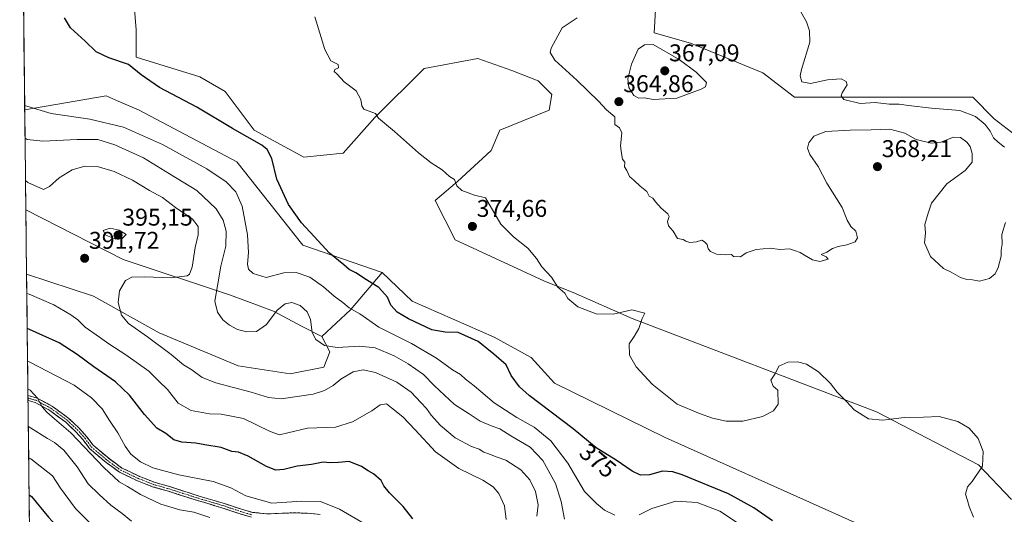
# Model space of a CAD drawing. Units: metres. Extents: x 580507 to 583961, y 4698824 to 4701178.
# Drawn here: x 580510 to 580917, y 4700509 to 4700714 of the extents above; entities that cross this region are included whole.
import ezdxf
from ezdxf.enums import TextEntityAlignment as Align

# ---------------------------------------------------------------- set-up
doc = ezdxf.new("R2010")
doc.units = ezdxf.units.M
doc.header["$MEASUREMENT"] = 0
doc.linetypes.add('TRAZO_Y_PUNTO', pattern=[1, 0.5, -0.25, 0, -0.25])
doc.linetypes.add('TRAZOSX2', pattern=[1.5, 1, -0.5])
for name, color, linetype, lineweight in [('Arbolado forestal CxS', 92, 'Continuous', 0), ('Camino', 19, 'TRAZOSX2', 0), ('Camino Cxs', 19, 'Continuous', 0), ('Camino eje', 19, 'TRAZO_Y_PUNTO', 0), ('Carátula', 7, 'Continuous', 5), ('Cultivos herbáceos CxS', 92, 'Continuous', 0), ('Curva de nivel maestra', 36, 'Continuous', 30), ('Curva de nivel normal', 36, 'Continuous', 0), ('Matorral CxS', 135, 'Continuous', 0), ('Municipio CxS', 142, 'Continuous', 0), ('Punto de cota en terreno', 7, 'Continuous', 0), ('Rótulo de curva de nivel directora', 19, 'Continuous', 0), ('Rótulo de punto de cota en terreno', 19, 'Continuous', 0)]:
    doc.layers.add(name, color=color, linetype=linetype, lineweight=lineweight)
doc.styles.add('Arial', font='txt', dxfattribs={"height": 0.2})

# ---------------------------------------------------------------- blocks, each defined once
blk = doc.blocks.new('*U154')
at = {"layer": 'Cultivos herbáceos CxS', "color": 92, "linetype": 'Continuous', "lineweight": 0}
for points in [[(580950.34, 4700468.6, 371.6), (580916.5, 4700478.8, 371.87), (580844.86, 4700510.91, 373.45), (580777.13, 4700541.22, 371.24), (580731.39, 4700563.8, 372.41), (580721.73, 4700574.43, 372.39), (580706.44, 4700582.82, 373.09), (580672.57, 4700597.68, 374.06), (580660.13, 4700609.55, 374.1), (580627.42, 4700620.86, 376.01), (580600.09, 4700655.33, 376.26), (580559.7, 4700676.73, 376.79), (580551.01, 4700680.51, 376.8), (580546.03, 4700682.67, 376.95), (580512.42, 4700676.81, 381.04), (580510.35, 4700856.12, 377.08)], [(580557.32, 4700725.47, 373.99), (580558.51, 4700710.01, 373.79), (580558.51, 4700698.72, 374.58), (580584.83, 4700690.49, 373.55), (580595.34, 4700684.46, 372.75), (580607.22, 4700668.41, 374.48), (580627.74, 4700657.28, 373.72), (580644.06, 4700658.9, 371.72), (580657.13, 4700673.76, 370.11), (580677.54, 4700694.02, 368.17), (580699.73, 4700698.07, 366.78), (580713.76, 4700693.14, 366.31), (580724.6, 4700688.81, 365.92), (580730.38, 4700683.15, 365.74), (580729.18, 4700676.79, 365.65), (580708.81, 4700668.41, 367.33), (580705.21, 4700660.02, 368.57), (580691.37, 4700647.17, 369.75), (580682.08, 4700639.29, 372.54), (580690.36, 4700623.02, 373.26), (580727.23, 4700606, 370.51), (580739.11, 4700601.25, 369.56), (580763.47, 4700590.55, 369.97), (580864.46, 4700551.92, 369.92), (580906.64, 4700529.93, 369.82), (580920.31, 4700515.66, 368.61)]]:
    blk.add_polyline3d(points, dxfattribs=at)
blk.add_polyline3d([(580622.14, 4700567.57, 388.45), (580600.69, 4700570.94, 387.75), (580568.01, 4700584.61, 388.78), (580540.91, 4700599.8, 390.87), (580513.2, 4700608.84, 393.26), (580512.9, 4700635.53, 392.11), (580553.16, 4700614.92, 391.53), (580597.43, 4700600.17, 383.08), (580615.33, 4700593.5, 385.77), (580626.87, 4700587.35, 385.36), (580635.2, 4700583.06, 384.21), (580638.49, 4700576.76, 386.62), (580636.06, 4700570.36, 388.29), (580622.14, 4700567.57, 388.45)], close=True, dxfattribs=at)
blk = doc.blocks.new('*U164')
at = {"layer": 'Cultivos herbáceos CxS', "color": 92, "linetype": 'Continuous', "lineweight": 0}
for points in [[(580660.13, 4700609.55, 374.1), (580627.42, 4700620.86, 376.01), (580600.09, 4700655.33, 376.26), (580559.7, 4700676.73, 376.79), (580551.01, 4700680.51, 376.8), (580546.03, 4700682.67, 376.95), (580512.42, 4700676.81, 381.04)], [(580512.9, 4700635.53, 392.11), (580553.16, 4700614.92, 391.53), (580597.43, 4700600.17, 383.08), (580615.33, 4700593.5, 385.77), (580626.87, 4700587.35, 385.36), (580635.2, 4700583.06, 384.21)]]:
    blk.add_polyline3d(points, dxfattribs=at)
blk = doc.blocks.new('*U168')
at = {"layer": 'Matorral CxS', "color": 135, "linetype": 'Continuous', "lineweight": 0}
for points in [[(580660.13, 4700609.55, 374.1), (580627.42, 4700620.86, 376.01), (580600.09, 4700655.33, 376.26), (580559.7, 4700676.73, 376.79), (580551.01, 4700680.51, 376.8), (580546.03, 4700682.67, 376.95), (580512.42, 4700676.81, 381.04)], [(580512.9, 4700635.53, 392.11), (580553.16, 4700614.92, 391.53), (580597.43, 4700600.17, 383.08), (580615.33, 4700593.5, 385.77), (580626.87, 4700587.35, 385.36), (580635.2, 4700583.06, 384.21)]]:
    blk.add_polyline3d(points, dxfattribs=at)
blk = doc.blocks.new('*U170')
at = {"layer": 'Curva de nivel normal', "color": 36, "linetype": 'Continuous', "lineweight": 0}
blk.add_polyline3d([(580632.3, 4700715.38, 370), (580636.48, 4700701.84, 370), (580638.91, 4700697.1, 370), (580642.04, 4700695.57, 370), (580642.08, 4700694.23, 370), (580640.6, 4700693.56, 370), (580640.31, 4700692.78, 370), (580641.56, 4700691.59, 370), (580644.45, 4700688.44, 370), (580649.43, 4700684.76, 370), (580651.37, 4700681.18, 370), (580651.73, 4700678.54, 370), (580652.62, 4700677.16, 370), (580654.81, 4700676.31, 370), (580657.44, 4700675.41, 370), (580658.73, 4700673.43, 370), (580665.28, 4700667.87, 370), (580675.23, 4700659.08, 370), (580680.42, 4700654.95, 370), (580684.93, 4700652, 370), (580688.02, 4700649.33, 370), (580690.05, 4700648.1, 370), (580691.07, 4700645.39, 370), (580693.11, 4700643.43, 370), (580698.3, 4700641.55, 370), (580702.94, 4700640.41, 370), (580709.22, 4700629.58, 370), (580714.53, 4700624.24, 370), (580720.33, 4700619.6, 370), (580723.92, 4700615.4, 370), (580726.18, 4700611.92, 370), (580730.2, 4700607.58, 370), (580732.73, 4700603.44, 370), (580735.63, 4700601.01, 370), (580736.97, 4700598.74, 370), (580741.1, 4700595.37, 370), (580748.62, 4700592.39, 370), (580755.62, 4700592.33, 370), (580763.38, 4700594.09, 370), (580768.76, 4700592.74, 370), (580767.61, 4700590.51, 370), (580766.21, 4700586.35, 370), (580764.34, 4700583.1, 370), (580762.29, 4700580.02, 370), (580762.4, 4700575.27, 370), (580765.12, 4700570.47, 370), (580771.78, 4700563.28, 370), (580782.08, 4700555.03, 370), (580791.32, 4700551.18, 370), (580796.72, 4700549.26, 370), (580802.39, 4700548.05, 370), (580809.28, 4700547.98, 370), (580817.37, 4700549.92, 370), (580821.98, 4700552.31, 370), (580823.91, 4700555.09, 370), (580823.8, 4700560.78, 370), (580821.83, 4700562.54, 370), (580820.87, 4700564.93, 370), (580822.73, 4700567.94, 370), (580824.14, 4700570.78, 370), (580827.87, 4700572.41, 370), (580831.9, 4700572.63, 370), (580835.56, 4700571.58, 370), (580840.61, 4700568.5, 370), (580845.54, 4700563.56, 370), (580848.28, 4700560.01, 370), (580852.24, 4700555.96, 370), (580855.27, 4700552.67, 370), (580861.16, 4700549.05, 370), (580867.18, 4700548.38, 370), (580875.96, 4700549.58, 370), (580883.88, 4700549.66, 370), (580890.45, 4700549.91, 370), (580898.07, 4700547.81, 370), (580902.79, 4700545.08, 370), (580906.57, 4700540.86, 370), (580908.58, 4700535.42, 370), (580908.3, 4700529.45, 370), (580904.03, 4700523.02, 370), (580902.18, 4700520.79, 370), (580901.34, 4700517.79, 370), (580902.18, 4700515.2, 370), (580902.77, 4700512.67, 370), (580904.55, 4700508.24, 370)], dxfattribs=at)
blk = doc.blocks.new('*U171')
at = {"layer": 'Curva de nivel normal', "color": 36, "linetype": 'Continuous', "lineweight": 0}
blk.add_polyline3d([(580512.76, 4700647.64, 390), (580513.67, 4700646.84, 390), (580520.15, 4700643.94, 390), (580522.65, 4700645.1, 390), (580526.65, 4700648.69, 390), (580532.11, 4700652.01, 390), (580537.25, 4700653.5, 390), (580542.9, 4700653.26, 390), (580549.34, 4700651.36, 390), (580557.04, 4700647.73, 390), (580563.96, 4700643.44, 390), (580569.4, 4700640.6, 390), (580574.76, 4700636.43, 390), (580581.85, 4700631.6, 390), (580584.1, 4700628.64, 390), (580584.16, 4700625.12, 390), (580582.83, 4700619.95, 390), (580581.68, 4700611.81, 390), (580580.58, 4700608.92, 390), (580579.56, 4700608.23, 390), (580572.99, 4700607.39, 390), (580561.99, 4700607.81, 390), (580556.65, 4700607.66, 390), (580554.12, 4700606.27, 390), (580551.6, 4700601.95, 390), (580551.09, 4700597.12, 390), (580552.45, 4700591.85, 390), (580555.27, 4700588.45, 390), (580563.24, 4700582.97, 390), (580572.96, 4700575.66, 390), (580578, 4700571.36, 390), (580581.52, 4700569.31, 390), (580585.8, 4700566.1, 390), (580591.39, 4700563.88, 390), (580606.03, 4700560, 390), (580613.15, 4700557.82, 390), (580618.42, 4700557.19, 390), (580631.64, 4700559.22, 390), (580636.31, 4700560.67, 390), (580639.98, 4700562.73, 390), (580643.04, 4700565.34, 390), (580648.25, 4700568.45, 390), (580652.38, 4700569.31, 390), (580657.48, 4700568.1, 390), (580666.3, 4700564.18, 390), (580672.16, 4700560.03, 390), (580676.1, 4700555.68, 390), (580678.53, 4700553.24, 390), (580680.46, 4700550.51, 390), (580684.25, 4700546.29, 390), (580690.4, 4700541.12, 390), (580697.13, 4700537.47, 390), (580700.25, 4700536.44, 390), (580702.24, 4700535.18, 390), (580704.57, 4700534.37, 390), (580707.78, 4700533.06, 390), (580711.25, 4700531.92, 390), (580717.45, 4700527.86, 390), (580721.17, 4700523.73, 390), (580723.58, 4700518.84, 390), (580724.69, 4700513.38, 390), (580724.07, 4700508.68, 390)], dxfattribs=at)
blk = doc.blocks.new('*U175')
at = {"layer": 'Curva de nivel normal', "color": 36, "linetype": 'Continuous', "lineweight": 0}
blk.add_polyline3d([(580832.71, 4700718.42, 360), (580835.59, 4700713.3, 360), (580836.8, 4700709.51, 360), (580837.01, 4700704.81, 360), (580833.45, 4700693.53, 360), (580832.96, 4700690.96, 360), (580833.59, 4700688.44, 360), (580837.21, 4700687.75, 360), (580844.32, 4700689.24, 360), (580849.88, 4700689.68, 360), (580852.03, 4700688.59, 360), (580852.45, 4700687.16, 360), (580850.27, 4700683.94, 360), (580849.89, 4700682.64, 360), (580851.02, 4700681.15, 360), (580857.71, 4700679.51, 360), (580863.9, 4700679.94, 360), (580869.8, 4700679.26, 360), (580873.94, 4700679.27, 360), (580877.7, 4700678.6, 360), (580887.26, 4700677.56, 360), (580898.92, 4700676.54, 360), (580905.46, 4700674.16, 360), (580909.41, 4700670.81, 360), (580911.44, 4700668.1, 360), (580912.86, 4700665.32, 360), (580914.75, 4700663.53, 360), (580917.46, 4700661.35, 360)], dxfattribs=at)
blk = doc.blocks.new('*U177')
at = {"layer": 'Curva de nivel normal', "color": 36, "linetype": 'Continuous', "lineweight": 0}
blk.add_polyline3d([(580735.52, 4700507.45, 385), (580734.19, 4700514.73, 385), (580731.82, 4700522.19, 385), (580726.66, 4700531.72, 385), (580721.34, 4700537.29, 385), (580713.36, 4700541.99, 385), (580708.84, 4700544.88, 385), (580705.68, 4700545.92, 385), (580700.66, 4700548.08, 385), (580696.21, 4700551.08, 385), (580690.15, 4700554.98, 385), (580681.75, 4700562.61, 385), (580677.26, 4700567.3, 385), (580670.92, 4700571.8, 385), (580665.12, 4700575.04, 385), (580657.23, 4700578.32, 385), (580650.97, 4700579.07, 385), (580641.64, 4700578.49, 385), (580636.31, 4700579.37, 385), (580632.77, 4700581.85, 385), (580631.22, 4700584.71, 385), (580630.54, 4700590.14, 385), (580629.19, 4700593.2, 385), (580626.24, 4700595.85, 385), (580622.84, 4700597.07, 385), (580620.07, 4700596.63, 385), (580616.82, 4700593.98, 385), (580612.37, 4700587.98, 385), (580608.29, 4700585.16, 385), (580604.31, 4700584.95, 385), (580600.42, 4700585.97, 385), (580597.05, 4700587.69, 385), (580594.34, 4700590, 385), (580592.05, 4700593.15, 385), (580591.07, 4700597.68, 385), (580592.32, 4700604.81, 385), (580593.54, 4700612.19, 385), (580595.6, 4700620.38, 385), (580595.67, 4700626.7, 385), (580594.48, 4700631.22, 385), (580591.5, 4700635.86, 385), (580583.58, 4700643.43, 385), (580572.21, 4700650.4, 385), (580561.54, 4700657.04, 385), (580549.65, 4700662.38, 385), (580542.66, 4700664.59, 385), (580534.1, 4700664.6, 385), (580519.88, 4700663.95, 385), (580513.47, 4700664.58, 385), (580512.56, 4700665.1, 385)], dxfattribs=at)
blk = doc.blocks.new('*U180')
at = {"layer": 'Curva de nivel normal', "color": 36, "linetype": 'Continuous', "lineweight": 0}
blk.add_polyline3d([(580917.79, 4700630.21, 365), (580916.38, 4700625.23, 365), (580916.4, 4700621.28, 365), (580916.1, 4700618.75, 365), (580916.05, 4700616.28, 365), (580914.8, 4700611.68, 365), (580913.56, 4700609.01, 365), (580911.16, 4700607.09, 365), (580907.14, 4700605.94, 365), (580904.26, 4700606.47, 365), (580901.81, 4700606.6, 365), (580899.28, 4700607.41, 365), (580895.4, 4700609.63, 365), (580892.17, 4700611.18, 365), (580886.8, 4700616.19, 365), (580884.37, 4700621.76, 365), (580884.73, 4700625.86, 365), (580884.49, 4700629.44, 365), (580885.81, 4700634.08, 365), (580887.21, 4700638.28, 365), (580893.62, 4700646.18, 365), (580901.16, 4700651.7, 365), (580904.06, 4700655.17, 365), (580904.06, 4700658.76, 365), (580903.18, 4700661.63, 365), (580901.89, 4700663.51, 365), (580899.3, 4700665.42, 365), (580896.4, 4700665.49, 365), (580891.07, 4700663.54, 365), (580887.12, 4700663.08, 365), (580880.97, 4700664.58, 365), (580876.17, 4700667.16, 365), (580870.01, 4700668.8, 365), (580862.29, 4700668.58, 365), (580853.62, 4700668.52, 365), (580843.62, 4700667.84, 365), (580838.62, 4700665.9, 365), (580836.51, 4700663.19, 365), (580835.95, 4700661.01, 365), (580836.96, 4700658.43, 365), (580840.4, 4700653.45, 365), (580844.05, 4700646.53, 365), (580850.36, 4700636.44, 365), (580852.39, 4700631.2, 365), (580853.9, 4700628.62, 365), (580855.95, 4700626.67, 365), (580856.62, 4700623.9, 365), (580855.71, 4700622.3, 365), (580852.29, 4700621.05, 365), (580848.62, 4700620.32, 365), (580846.29, 4700619.42, 365), (580843.96, 4700617.99, 365), (580841.62, 4700616.97, 365), (580843.7, 4700615.98, 365), (580844.54, 4700615.1, 365), (580841.09, 4700614.08, 365), (580838.07, 4700614.85, 365), (580834.69, 4700616.68, 365), (580832.93, 4700617.89, 365), (580830.59, 4700618.6, 365), (580828.5, 4700619.39, 365), (580824.58, 4700619.04, 365), (580820.57, 4700619.59, 365), (580814.78, 4700619.09, 365), (580810.62, 4700617.71, 365), (580808.27, 4700616.08, 365), (580805.39, 4700616.11, 365), (580804.63, 4700617.06, 365), (580802.02, 4700616.9, 365), (580798.43, 4700617.15, 365), (580795.91, 4700618.22, 365), (580794.87, 4700619.31, 365), (580794.51, 4700621.16, 365), (580793.46, 4700622.18, 365), (580792.32, 4700622.89, 365), (580790.15, 4700622.29, 365), (580787.42, 4700621.98, 365), (580785.76, 4700622.47, 365), (580784.56, 4700623.27, 365), (580782.3, 4700623.64, 365), (580780.41, 4700626.64, 365), (580778.58, 4700628.92, 365), (580778.06, 4700630.63, 365), (580778.84, 4700632.66, 365), (580778.28, 4700633.86, 365), (580775.52, 4700636.14, 365), (580773.15, 4700638.77, 365), (580772.03, 4700640.31, 365), (580770.54, 4700641.16, 365), (580769.65, 4700643.02, 365), (580766.78, 4700645.32, 365), (580764.31, 4700647.68, 365), (580762.37, 4700649.24, 365), (580761.3, 4700651.74, 365), (580760.32, 4700653.3, 365), (580760.46, 4700655.24, 365), (580759.52, 4700656.42, 365), (580759.05, 4700658.84, 365), (580758.68, 4700661.91, 365), (580759.3, 4700667.34, 365), (580758.35, 4700669.39, 365), (580756.39, 4700670.77, 365), (580756.29, 4700674, 365), (580752.97, 4700676.86, 365), (580749.57, 4700680.39, 365), (580740.59, 4700689.15, 365), (580731.5, 4700697.4, 365), (580729.69, 4700700.56, 365), (580730.08, 4700702.44, 365), (580734.64, 4700710.77, 365), (580740.79, 4700715, 365)], dxfattribs=at)
blk = doc.blocks.new('*U185')
at = {"layer": 'Curva de nivel normal', "color": 36, "linetype": 'Continuous', "lineweight": 0}
blk.add_polyline3d([(580711.47, 4700507.35, 395), (580710.73, 4700512.95, 395), (580708.43, 4700518.04, 395), (580706.12, 4700520.85, 395), (580701.76, 4700523.53, 395), (580691.93, 4700528.41, 395), (580682.28, 4700535.32, 395), (580673.84, 4700544.46, 395), (580668.7, 4700549.74, 395), (580664.1, 4700553.58, 395), (580661.94, 4700555.25, 395), (580659.32, 4700554.78, 395), (580655.9, 4700552.35, 395), (580647.98, 4700547.7, 395), (580640.83, 4700545.55, 395), (580629.33, 4700545.18, 395), (580621.19, 4700543.19, 395), (580617.76, 4700542.42, 395), (580613.86, 4700543.79, 395), (580602.9, 4700549.16, 395), (580593.6, 4700550.86, 395), (580588.76, 4700551.01, 395), (580581.2, 4700552.44, 395), (580575.88, 4700555.47, 395), (580571.39, 4700561.09, 395), (580567.93, 4700564.63, 395), (580563.72, 4700568.75, 395), (580554.27, 4700575.52, 395), (580547.18, 4700579.97, 395), (580543.33, 4700582.84, 395), (580537.37, 4700586.88, 395), (580534.33, 4700590.02, 395), (580531.53, 4700591.99, 395), (580524.42, 4700596.1, 395), (580514.21, 4700600.53, 395), (580513.3, 4700600.88, 395)], dxfattribs=at)
blk = doc.blocks.new('*U186')
at = {"layer": 'Curva de nivel normal', "color": 36, "linetype": 'Continuous', "lineweight": 0}
for points in [[(580810.74, 4700503.48, 380), (580799.73, 4700510.74, 380), (580790.41, 4700514.39, 380), (580781.63, 4700514.94, 380), (580771.63, 4700511.9, 380), (580766.45, 4700509.23, 380)], [(580756.34, 4700509.17, 380), (580752.06, 4700511.16, 380), (580748.77, 4700513.9, 380), (580743.8, 4700518.85, 380), (580736.93, 4700530.65, 380), (580729.84, 4700539.89, 380), (580723.08, 4700545.47, 380), (580715.78, 4700549.5, 380), (580706.49, 4700555.54, 380), (580698.2, 4700562.59, 380), (580694.68, 4700565.39, 380), (580692.62, 4700567.33, 380), (580689.25, 4700569.3, 380), (580682.65, 4700574.03, 380), (580672.32, 4700580.2, 380), (580658.86, 4700586.89, 380), (580650.9, 4700592.43, 380), (580646.5, 4700594.86, 380), (580643.96, 4700597.08, 380), (580640.32, 4700599.79, 380), (580635.98, 4700603.66, 380), (580630.31, 4700607.55, 380), (580624.64, 4700609.52, 380), (580619.54, 4700609.42, 380), (580612.23, 4700607.51, 380), (580606.93, 4700609.18, 380), (580604.88, 4700610.96, 380), (580604.5, 4700613, 380), (580604.94, 4700617.85, 380), (580604.49, 4700625.19, 380), (580602.28, 4700637.04, 380), (580599.68, 4700642.99, 380), (580595.73, 4700647.03, 380), (580587.67, 4700652.5, 380), (580569.34, 4700662.58, 380), (580553.32, 4700669.7, 380), (580539.35, 4700672.95, 380), (580523.32, 4700675.4, 380), (580513.31, 4700678.32, 380), (580512.4, 4700678.63, 380)]]:
    blk.add_polyline3d(points, dxfattribs=at)
blk = doc.blocks.new('*U190')
at = {"layer": 'Curva de nivel maestra', "color": 36, "linetype": 'Continuous', "lineweight": 30}
for points in [[(580514.2567, 4700517.5945, 425), (580515.17, 4700516.82, 425), (580522.3, 4700508.34, 425), (580525.3, 4700505.02, 425), (580527.43, 4700503.06, 425), (580528.72, 4700501.42, 425), (580530.92, 4700499.68, 425), (580535.06, 4700495.77, 425), (580538.2, 4700493.01, 425), (580545.69, 4700485.39, 425), (580558.22, 4700473.6, 425), (580562.99, 4700468.8, 425), (580567.97, 4700465.91, 425), (580572.94, 4700464.06, 425), (580579.79, 4700462.95, 425), (580585.8, 4700463.03, 425), (580589.08, 4700463.76, 425), (580591.41, 4700463.12, 425), (580597, 4700462.4, 425), (580601.07, 4700461.2, 425), (580607.24, 4700460.55, 425), (580613.88, 4700460.88, 425), (580625.53, 4700462.4, 425), (580634.97, 4700462.33, 425), (580641.93, 4700460.65, 425), (580651.17, 4700455.12, 425), (580661.53, 4700444.92, 425), (580663.84, 4700441.35, 425), (580667.14, 4700437.98, 425), (580673.49, 4700431.23, 425), (580679.92, 4700427.03, 425), (580685.6, 4700423, 425), (580692.33, 4700416.96, 425), (580696.44, 4700414.63, 425), (580701.65, 4700413.16, 425), (580711.78, 4700408.32, 425), (580720.34, 4700400.4, 425), (580725.5, 4700395.56, 425), (580727.44, 4700394.17, 425), (580728.36, 4700392.8, 425), (580730.64, 4700390.85, 425), (580735.27, 4700387.72, 425), (580739.54, 4700383.61, 425), (580741.82, 4700381.56, 425), (580745.01, 4700377.75, 425), (580748.79, 4700372.2, 425), (580755.17, 4700364.91, 425), (580760.13, 4700359.06, 425), (580765.15, 4700354.67, 425), (580770.17, 4700349.89, 425), (580774.44, 4700346.97, 425), (580779.5, 4700341.69, 425), (580785.46, 4700335.86, 425), (580787.28, 4700332.53, 425), (580786.35, 4700330.24, 425), (580781.44, 4700324.85, 425), (580774.88, 4700318.12, 425), (580770.42, 4700312.72, 425), (580767.06, 4700309.99, 425), (580763.93, 4700309.08, 425), (580758.57, 4700311.31, 425), (580747.88, 4700319.06, 425), (580745.37, 4700320.45, 425), (580741.94, 4700320.88, 425), (580736.81, 4700319.92, 425), (580732.7, 4700321.19, 425), (580726.9, 4700326.34, 425), (580722.15, 4700328.69, 425), (580717.3, 4700328.41, 425), (580712.26, 4700328.97, 425), (580706.67, 4700328.59, 425), (580701.97, 4700327.03, 425), (580695.97, 4700324.91, 425), (580689.08, 4700320.86, 425), (580685.06, 4700319.84, 425), (580679.08, 4700322.6, 425), (580662.49, 4700333.08, 425), (580652.08, 4700340.95, 425), (580646.64, 4700346.85, 425), (580642.44, 4700351.17, 425), (580639.31, 4700355.71, 425), (580637.51, 4700360.13, 425), (580636.43, 4700366.2, 425), (580634.09, 4700375.71, 425), (580634.37, 4700382.37, 425), (580637.43, 4700392.25, 425), (580637.43, 4700399.81, 425), (580635.66, 4700404.38, 425), (580632.12, 4700407.51, 425), (580624.42, 4700410.14, 425), (580614.75, 4700414.14, 425), (580605.22, 4700415.94, 425), (580593, 4700419.38, 425), (580589.23, 4700419.22, 425), (580583.55, 4700417.59, 425), (580580.05, 4700417.1, 425), (580577.81, 4700418.5, 425), (580576.6, 4700421.24, 425), (580575.71, 4700425.74, 425), (580573.11, 4700433.34, 425), (580572.66, 4700439.96, 425), (580573.43, 4700445.03, 425), (580570.31, 4700453.94, 425), (580566.64, 4700457.37, 425), (580561.96, 4700460.6, 425), (580555.54, 4700461.58, 425), (580549.43, 4700459.81, 425), (580546.54, 4700459.56, 425), (580532.49, 4700464.87, 425), (580528.39, 4700465.04, 425), (580521.81, 4700463.31, 425), (580517.7, 4700460.49, 425), (580515.85, 4700458.08, 425), (580514.9565, 4700456.9004, 425)], [(580514.9565, 4700456.9004, 425), (580514.9565, 4700456.9003, 425)]]:
    blk.add_polyline3d(points, dxfattribs=at)
blk = doc.blocks.new('*U192')
at = {"layer": 'Curva de nivel maestra', "color": 36, "linetype": 'Continuous', "lineweight": 30}
blk.add_polyline3d([(580821.5, 4700506.75, 375), (580813.81, 4700512.18, 375), (580803.37, 4700518, 375), (580784.25, 4700525.74, 375), (580780.27, 4700527.01, 375), (580776.03, 4700527.29, 375), (580770.72, 4700525.78, 375), (580766.99, 4700525.71, 375), (580763.55, 4700527.36, 375), (580756.88, 4700531.87, 375), (580748.58, 4700536.96, 375), (580739.16, 4700544.88, 375), (580720.97, 4700558.69, 375), (580717.02, 4700562.21, 375), (580713.48, 4700566.87, 375), (580711.49, 4700571.3, 375), (580706.37, 4700575.8, 375), (580699.87, 4700581.01, 375), (580691.66, 4700584.69, 375), (580686.2, 4700584.9, 375), (580680.68, 4700585.87, 375), (580671, 4700590.32, 375), (580666.33, 4700593.18, 375), (580663.77, 4700596.03, 375), (580662.36, 4700599.29, 375), (580658.74, 4700603.33, 375), (580653.77, 4700606.47, 375), (580649.35, 4700609.34, 375), (580646.61, 4700610.8, 375), (580644.38, 4700612.7, 375), (580638.45, 4700617.56, 375), (580632.1, 4700624.47, 375), (580626.88, 4700630.16, 375), (580621.43, 4700637.75, 375), (580616.71, 4700648.23, 375), (580614.61, 4700656.77, 375), (580612.58, 4700660.45, 375), (580610.4, 4700662.21, 375), (580598.32, 4700669.17, 375), (580583.63, 4700677.96, 375), (580568.21, 4700686.13, 375), (580560.63, 4700691.39, 375), (580555.32, 4700695.61, 375), (580547.23, 4700698.37, 375), (580541.93, 4700700.85, 375), (580537.46, 4700705.22, 375), (580531.42, 4700710.74, 375), (580528.81, 4700714.9, 375)], dxfattribs=at)
blk = doc.blocks.new('5PATER')
at = {"layer": 'Carátula', "linetype": 'Continuous', "lineweight": 5}
h = blk.add_hatch(color=250, dxfattribs=at)
edge = h.paths.add_edge_path()
edge.add_ellipse((0, 0.01), major_axis=(-1.33, -1.34), ratio=0.999422, start_angle=0, end_angle=360)

msp = doc.modelspace()

# ---------------------------------------------------------------- linework, layer by layer
at = {"layer": 'Arbolado forestal CxS', "color": 92, "linetype": 'Continuous', "lineweight": 0}
for points in [[(580593.34, 4700868.83, 362.2), (580669.01, 4700842.55, 362), (580739.44, 4700819.47, 361.07), (580802.09, 4700783.71, 359.29), (580832.98, 4700755.18, 358.42), (580834.76, 4700730.22, 359.29), (580822.88, 4700719.52, 360.42), (580808.93, 4700717.75, 361.33), (580792.39, 4700718.82, 362.97), (580773.18, 4700718.28, 362.9), (580772.64, 4700708.67, 363.69), (580787.58, 4700704.4, 362.23), (580817.47, 4700692.12, 360.67), (580830.6, 4700682.08, 360.52), (580869.22, 4700682.08, 359.77), (580904.27, 4700682.08, 358.66), (580913.18, 4700673.16, 359.09), (580929.22, 4700660.68, 359.59)], [(580920.31, 4700515.66, 368.61), (580906.64, 4700529.93, 369.82), (580864.46, 4700551.92, 369.92), (580763.47, 4700590.55, 369.97), (580739.11, 4700601.25, 369.56), (580727.23, 4700606, 370.51), (580690.36, 4700623.02, 373.26), (580682.08, 4700639.29, 372.54), (580691.37, 4700647.17, 369.75), (580705.21, 4700660.02, 368.57), (580708.81, 4700668.41, 367.33), (580729.18, 4700676.79, 365.65), (580730.38, 4700683.15, 365.74), (580724.6, 4700688.81, 365.92), (580713.76, 4700693.14, 366.31), (580699.73, 4700698.07, 366.78), (580677.54, 4700694.02, 368.17), (580657.13, 4700673.76, 370.11), (580644.06, 4700658.9, 371.72), (580627.74, 4700657.28, 373.72), (580607.22, 4700668.41, 374.48), (580595.34, 4700684.46, 372.75), (580584.83, 4700690.49, 373.55), (580558.51, 4700698.72, 374.58), (580558.51, 4700710.01, 373.79), (580557.32, 4700725.47, 373.99)], [(580557.32, 4700725.47, 373.99), (580558.51, 4700710.01, 373.79), (580558.51, 4700698.72, 374.58), (580584.83, 4700690.49, 373.55), (580595.34, 4700684.46, 372.75), (580607.22, 4700668.41, 374.48), (580627.74, 4700657.28, 373.72), (580644.06, 4700658.9, 371.72), (580657.13, 4700673.76, 370.11), (580677.54, 4700694.02, 368.17), (580699.73, 4700698.07, 366.78), (580713.76, 4700693.14, 366.31), (580724.6, 4700688.81, 365.92), (580730.38, 4700683.15, 365.74), (580729.18, 4700676.79, 365.65), (580708.81, 4700668.41, 367.33), (580705.21, 4700660.02, 368.57), (580691.37, 4700647.17, 369.75), (580682.08, 4700639.29, 372.54), (580690.36, 4700623.02, 373.26), (580727.23, 4700606, 370.51), (580739.11, 4700601.25, 369.56), (580763.47, 4700590.55, 369.97), (580864.46, 4700551.92, 369.92), (580906.64, 4700529.93, 369.82), (580920.31, 4700515.66, 368.61)], [(580773.18, 4700718.28, 362.9), (580772.64, 4700708.67, 363.69), (580787.58, 4700704.4, 362.23), (580817.47, 4700692.12, 360.67), (580830.6, 4700682.08, 360.52), (580869.22, 4700682.08, 359.77), (580904.27, 4700682.08, 358.66), (580913.18, 4700673.16, 359.09), (580929.22, 4700660.68, 359.59)], [(580514.43, 4700502.21, 429.52), (580513.2, 4700608.84, 393.26), (580540.91, 4700599.8, 390.87), (580568.01, 4700584.61, 388.78), (580600.69, 4700570.94, 387.75), (580622.14, 4700567.57, 388.45), (580636.06, 4700570.36, 388.29), (580638.49, 4700576.76, 386.62), (580635.2, 4700583.06, 384.21), (580647.07, 4700594.07, 380.04), (580660.13, 4700609.55, 374.1), (580672.57, 4700597.68, 374.06), (580706.44, 4700582.82, 373.09), (580721.73, 4700574.43, 372.39), (580731.39, 4700563.8, 372.41), (580777.13, 4700541.22, 371.24), (580844.86, 4700510.91, 373.45), (580916.5, 4700478.8, 371.87)], [(580513.2, 4700608.84, 393.26), (580540.91, 4700599.8, 390.87), (580568.01, 4700584.61, 388.78), (580600.69, 4700570.94, 387.75), (580622.14, 4700567.57, 388.45), (580636.06, 4700570.36, 388.29), (580638.49, 4700576.76, 386.62), (580635.2, 4700583.06, 384.21)], [(580513.2, 4700608.84, 393.26), (580514.43, 4700502.21, 429.52)], [(580660.13, 4700609.55, 374.1), (580647.07, 4700594.07, 380.04), (580635.2, 4700583.06, 384.21)], [(580660.13, 4700609.55, 374.1), (580672.57, 4700597.68, 374.06), (580706.44, 4700582.82, 373.09), (580721.73, 4700574.43, 372.39), (580731.39, 4700563.8, 372.41), (580777.13, 4700541.22, 371.24), (580844.86, 4700510.91, 373.45), (580916.5, 4700478.8, 371.87), (580950.34, 4700468.6, 371.6), (580979.12, 4700443.15, 372.89), (581029.96, 4700419.83, 375.04), (581069.3, 4700394.41, 377.44), (581073.01, 4700392.01, 377.52), (581129.39, 4700364.43, 378.34), (581154.97, 4700355.78, 377.41), (581216.65, 4700317.96, 377.53)]]:
    msp.add_polyline3d(points, dxfattribs=at)
at = {"layer": 'Camino', "color": 19, "linetype": 'TRAZOSX2', "lineweight": 0}
for points in [[(580513.78, 4700558.61), (580513.8, 4700557.57)], [(580513.78, 4700558.61), (580517.55, 4700557.57), (580523.9, 4700554.14), (580530.7, 4700549.11), (580534.86, 4700545.2), (580538.13, 4700541.54), (580540.72, 4700538.05), (580547.27, 4700532.51), (580552.64, 4700528.62), (580559.83, 4700525.18), (580565.94, 4700522.75), (580572.42, 4700520.93), (580584.49, 4700517.04), (580594.5, 4700514.1), (580602.04, 4700511.57), (580606.53, 4700510.25), (580612.96, 4700509.63), (580623.64, 4700510.1), (580630.87, 4700509.86), (580634.54, 4700509.37)], [(580513.8, 4700557.57), (580513.81, 4700556.53)], [(580606.15, 4700508.28), (580601.44, 4700509.66), (580593.9, 4700512.2), (580583.9, 4700515.13), (580571.84, 4700519.02), (580565.3, 4700520.85), (580559.03, 4700523.35), (580551.61, 4700526.89), (580546.03, 4700530.94), (580539.25, 4700536.67), (580536.59, 4700540.28), (580533.42, 4700543.8), (580529.41, 4700547.57), (580522.83, 4700552.44), (580516.8, 4700555.7), (580513.81, 4700556.53)]]:
    msp.add_lwpolyline(points, dxfattribs=at)
at = {"layer": 'Camino Cxs', "color": 19, "linetype": 'Continuous', "lineweight": 0}
msp.add_polyline3d([(580606.15, 4700508.28, 406.94), (580601.44, 4700509.66, 406.9), (580597.67, 4700510.93, 407.34), (580593.9, 4700512.2, 407.65), (580590.56, 4700513.18, 407.49), (580587.23, 4700514.15, 407.42), (580583.9, 4700515.13, 407.66), (580579.88, 4700516.43, 407.86), (580575.86, 4700517.72, 407.75), (580571.84, 4700519.02, 407.47), (580568.57, 4700519.94, 407.46), (580565.3, 4700520.85, 407.68), (580562.17, 4700522.1, 408), (580559.03, 4700523.35, 408.2), (580555.32, 4700525.12, 408.21), (580551.61, 4700526.89, 408.57), (580548.82, 4700528.92, 408.46), (580546.03, 4700530.94, 408.75), (580542.64, 4700533.8, 409.01), (580539.25, 4700536.67, 409.7), (580536.59, 4700540.28, 409.33), (580533.42, 4700543.8, 409.52), (580531.42, 4700545.68, 409.65), (580529.41, 4700547.57, 409.66), (580526.12, 4700550.01, 409.5), (580522.83, 4700552.44, 409.97), (580519.81, 4700554.07, 409.87), (580516.8, 4700555.7, 410.07), (580513.81, 4700556.53, 410.65), (580513.78, 4700558.61, 410.24), (580513.91, 4700558.57, 410.23), (580517.55, 4700557.57, 409.89), (580520.73, 4700555.85, 409.56), (580523.9, 4700554.14, 409.51), (580527.3, 4700551.62, 409.3), (580530.7, 4700549.11, 409.25), (580532.78, 4700547.15, 409.26), (580534.86, 4700545.2, 409.13), (580538.13, 4700541.54, 409), (580540.72, 4700538.05, 409.05), (580543.99, 4700535.28, 408.68), (580547.27, 4700532.51, 408.41), (580549.95, 4700530.57, 408.14), (580552.64, 4700528.62, 408.21), (580556.24, 4700526.9, 407.85), (580559.83, 4700525.18, 407.69), (580562.89, 4700523.97, 407.72), (580565.94, 4700522.75, 407.54), (580569.18, 4700521.84, 407.17), (580572.42, 4700520.93, 407), (580576.44, 4700519.64, 407.1), (580580.47, 4700518.34, 407.43), (580584.49, 4700517.04, 407.38), (580587.83, 4700516.06, 407.25), (580591.16, 4700515.08, 407.2), (580594.5, 4700514.1, 407.08), (580598.27, 4700512.84, 407.09), (580602.04, 4700511.57, 406.74), (580606.53, 4700510.25, 406.4), (580609.74, 4700509.94, 406.28), (580612.96, 4700509.63, 406.26), (580616.52, 4700509.79, 406.15), (580620.08, 4700509.95, 406.22), (580623.64, 4700510.1, 406.23), (580627.26, 4700509.98, 406.27), (580630.87, 4700509.86, 406.27), (580634.54, 4700509.37, 406.16)], dxfattribs=at)
at = {"layer": 'Camino eje', "color": 19, "linetype": 'TRAZO_Y_PUNTO', "lineweight": 0}
msp.add_lwpolyline([(580513.8, 4700557.57), (580517.17, 4700556.63), (580523.37, 4700553.29), (580530.05, 4700548.34), (580534.14, 4700544.5), (580537.36, 4700540.91), (580539.98, 4700537.36), (580546.65, 4700531.72), (580552.13, 4700527.76), (580559.43, 4700524.26), (580565.62, 4700521.8), (580572.13, 4700519.98), (580584.2, 4700516.09), (580594.2, 4700513.15), (580601.74, 4700510.61), (580606.34, 4700509.26)], dxfattribs=at)
at = {"layer": 'Cultivos herbáceos CxS', "color": 92, "linetype": 'Continuous', "lineweight": 0}
for points in [[(580593.34, 4700868.83, 362.2), (580669.01, 4700842.55, 362), (580739.44, 4700819.47, 361.07), (580802.09, 4700783.71, 359.29), (580832.98, 4700755.18, 358.42), (580834.76, 4700730.22, 359.29), (580822.88, 4700719.52, 360.42), (580808.93, 4700717.75, 361.33), (580792.39, 4700718.82, 362.97), (580773.18, 4700718.28, 362.9), (580772.64, 4700708.67, 363.69), (580787.58, 4700704.4, 362.23), (580817.47, 4700692.12, 360.67), (580830.6, 4700682.08, 360.52), (580869.22, 4700682.08, 359.77), (580904.27, 4700682.08, 358.66), (580913.18, 4700673.16, 359.09), (580929.22, 4700660.68, 359.59)], [(580510.35, 4700856.12, 377.08), (580512.42, 4700676.81, 381.04)], [(580557.32, 4700725.47, 373.99), (580558.51, 4700710.01, 373.79), (580558.51, 4700698.72, 374.58), (580584.83, 4700690.49, 373.55), (580595.34, 4700684.46, 372.75), (580607.22, 4700668.41, 374.48), (580627.74, 4700657.28, 373.72), (580644.06, 4700658.9, 371.72), (580657.13, 4700673.76, 370.11), (580677.54, 4700694.02, 368.17), (580699.73, 4700698.07, 366.78), (580713.76, 4700693.14, 366.31), (580724.6, 4700688.81, 365.92), (580730.38, 4700683.15, 365.74), (580729.18, 4700676.79, 365.65), (580708.81, 4700668.41, 367.33), (580705.21, 4700660.02, 368.57), (580691.37, 4700647.17, 369.75), (580682.08, 4700639.29, 372.54), (580690.36, 4700623.02, 373.26), (580727.23, 4700606, 370.51), (580739.11, 4700601.25, 369.56), (580763.47, 4700590.55, 369.97), (580864.46, 4700551.92, 369.92), (580906.64, 4700529.93, 369.82), (580920.31, 4700515.66, 368.61)], [(580929.22, 4700660.68, 359.59), (580913.18, 4700673.16, 359.09), (580904.27, 4700682.08, 358.66), (580869.22, 4700682.08, 359.77), (580830.6, 4700682.08, 360.52), (580817.47, 4700692.12, 360.67), (580787.58, 4700704.4, 362.23), (580772.64, 4700708.67, 363.69), (580773.18, 4700718.28, 362.9)], [(580512.9, 4700635.53, 392.11), (580513.2, 4700608.84, 393.26)], [(580513.2, 4700608.84, 393.26), (580540.91, 4700599.8, 390.87), (580568.01, 4700584.61, 388.78), (580600.69, 4700570.94, 387.75), (580622.14, 4700567.57, 388.45), (580636.06, 4700570.36, 388.29), (580638.49, 4700576.76, 386.62), (580635.2, 4700583.06, 384.21)], [(580660.13, 4700609.55, 374.1), (580672.57, 4700597.68, 374.06), (580706.44, 4700582.82, 373.09), (580721.73, 4700574.43, 372.39), (580731.39, 4700563.8, 372.41), (580777.13, 4700541.22, 371.24), (580844.86, 4700510.91, 373.45), (580916.5, 4700478.8, 371.87), (580950.34, 4700468.6, 371.6), (580979.12, 4700443.15, 372.89), (581029.96, 4700419.83, 375.04), (581069.3, 4700394.41, 377.44), (581073.01, 4700392.01, 377.52), (581129.39, 4700364.43, 378.34), (581154.97, 4700355.78, 377.41), (581216.65, 4700317.96, 377.53)]]:
    msp.add_polyline3d(points, dxfattribs=at)
at = {"layer": 'Curva de nivel maestra', "color": 36, "linetype": 'Continuous', "lineweight": 30}
msp.add_polyline3d([(580672.86, 4700507.64, 400), (580668.84, 4700512.64, 400), (580663.24, 4700518.29, 400), (580660.94, 4700521.31, 400), (580659.76, 4700523.47, 400), (580656.57, 4700526.28, 400), (580654.4, 4700527.44, 400), (580651.67, 4700529.2, 400), (580646.59, 4700531.26, 400), (580642.11, 4700530.92, 400), (580638.59, 4700530.8, 400), (580635.78, 4700531.02, 400), (580630.95, 4700530.06, 400), (580624.99, 4700529.37, 400), (580619.5, 4700527.97, 400), (580616.29, 4700527.72, 400), (580612.4, 4700529.21, 400), (580604.86, 4700533.57, 400), (580600.74, 4700535.12, 400), (580598.07, 4700535.49, 400), (580593.68, 4700537.06, 400), (580586.82, 4700538.19, 400), (580583.21, 4700538.91, 400), (580577.41, 4700539.26, 400), (580574.1, 4700540.28, 400), (580570.7, 4700542.86, 400), (580567.08, 4700545.16, 400), (580561.93, 4700550.76, 400), (580555.79, 4700558.82, 400), (580549.97, 4700564.34, 400), (580540.96, 4700570.45, 400), (580534.15, 4700575.65, 400), (580526.68, 4700580.49, 400), (580514.37, 4700585.93, 400), (580513.46, 4700586.32, 400)], dxfattribs=at)
at = {"layer": 'Curva de nivel normal', "color": 36, "linetype": 'Continuous', "lineweight": 0}
for points in [[(580772.14, 4700681.14, 365), (580781.96, 4700681.64, 365), (580792.06, 4700685.41, 365), (580793.8, 4700686.41, 365), (580794.18, 4700688.19, 365), (580790.01, 4700692.5, 365), (580783, 4700697.7, 365), (580772.23, 4700703.89, 365), (580768.63, 4700703.8, 365), (580766.06, 4700701.99, 365), (580763.22, 4700695.73, 365), (580761.8, 4700689.66, 365), (580762.12, 4700686.16, 365), (580764.2, 4700682.86, 365), (580766.3, 4700681.72, 365), (580768.59, 4700681.82, 365), (580772.14, 4700681.14, 365)], [(580550.05, 4700623.29, 395), (580552.71, 4700623.67, 395), (580554.32, 4700625.23, 395), (580551.48, 4700627.02, 395), (580547.81, 4700627.87, 395), (580544.87, 4700626.88, 395), (580546.02, 4700625, 395), (580550.05, 4700623.29, 395)], [(580653.39, 4700505.27, 405), (580642.5, 4700511.58, 405), (580634.64, 4700514.72, 405), (580626.95, 4700514.97, 405), (580614.6, 4700514.05, 405), (580603.78, 4700517.15, 405), (580597.68, 4700520.41, 405), (580590.27, 4700523.05, 405), (580576.11, 4700525.82, 405), (580565.44, 4700528.77, 405), (580560.25, 4700531.22, 405), (580556.35, 4700534.37, 405), (580553.91, 4700537.61, 405), (580550.88, 4700543.25, 405), (580547.53, 4700548.23, 405), (580544.39, 4700553.09, 405), (580540.02, 4700557.72, 405), (580532.82, 4700562.86, 405), (580514.53, 4700572.5, 405), (580513.62, 4700572.82, 405)], [(580588.99, 4700508.2, 410), (580582.28, 4700510.34, 410), (580576.61, 4700511.34, 410), (580568.71, 4700513.69, 410), (580560.28, 4700517.65, 410), (580554.88, 4700520.91, 410), (580551.48, 4700522.85, 410), (580545.1, 4700528.8, 410), (580531.52, 4700543.2, 410), (580524.68, 4700548.99, 410), (580521.6, 4700551.78, 410), (580519.61, 4700553.88, 410), (580517.72, 4700557.59, 410), (580514.66, 4700560.85, 410), (580513.75, 4700561.32, 410)], [(580556.61, 4700506.65, 415), (580552.76, 4700509.83, 415), (580548.09, 4700513.3, 415), (580543.27, 4700517.68, 415), (580538.7, 4700522.06, 415), (580534.13, 4700529.16, 415), (580528.66, 4700536.03, 415), (580524.78, 4700539.15, 415), (580521.83, 4700540.87, 415), (580514.84, 4700545.32, 415), (580513.93, 4700545.77, 415)], [(580539.26, 4700506.1, 420), (580533.42, 4700511.83, 420), (580527.2, 4700520.24, 420), (580523.97, 4700525.34, 420), (580514.99, 4700532.37, 420), (580514.08, 4700532.84, 420)]]:
    msp.add_polyline3d(points, dxfattribs=at)
at = {"layer": 'Matorral CxS', "color": 135, "linetype": 'Continuous', "lineweight": 0}
msp.add_polyline3d([(580635.2, 4700583.06, 384.21), (580626.87, 4700587.35, 385.36), (580615.33, 4700593.5, 385.77), (580597.43, 4700600.17, 383.08), (580553.16, 4700614.92, 391.53), (580512.9, 4700635.53, 392.11), (580512.42, 4700676.81, 381.04), (580546.03, 4700682.67, 376.95), (580551.01, 4700680.51, 376.8), (580559.7, 4700676.73, 376.79), (580600.09, 4700655.33, 376.26), (580627.42, 4700620.86, 376.01), (580660.13, 4700609.55, 374.1), (580647.07, 4700594.07, 380.04), (580635.2, 4700583.06, 384.21)], close=True, dxfattribs=at)
for points in [[(580512.42, 4700676.81, 381.04), (580512.9, 4700635.53, 392.11)], [(580660.13, 4700609.55, 374.1), (580647.07, 4700594.07, 380.04), (580635.2, 4700583.06, 384.21)]]:
    msp.add_polyline3d(points, dxfattribs=at)
at = {"layer": 'Municipio CxS', "color": 142, "linetype": 'Continuous', "lineweight": 0}
msp.add_polyline3d([(580514.36, 4700508.64, 427.77), (580514.3, 4700513.63, 426.03), (580514.24, 4700518.62, 424.63), (580514.19, 4700523.61, 423.13), (580514.13, 4700528.6, 421.22), (580514.07, 4700533.6, 419.36), (580514.01, 4700538.59, 417.52), (580513.96, 4700543.58, 415.67), (580513.9, 4700548.57, 413.5), (580513.84, 4700553.56, 411.28), (580513.78, 4700558.55, 410.25), (580513.73, 4700563.54, 408.93), (580513.67, 4700568.53, 406.53), (580513.61, 4700573.52, 404.64), (580513.55, 4700578.51, 402.97), (580513.5, 4700583.5, 401.16), (580513.44, 4700588.49, 399.47), (580513.38, 4700593.48, 397.54), (580513.32, 4700598.47, 396.06), (580513.27, 4700603.46, 393.71), (580513.21, 4700608.45, 393.4), (580513.15, 4700613.44, 393.16), (580513.09, 4700618.43, 392.93), (580513.04, 4700623.42, 392.73), (580512.98, 4700628.42, 392.53), (580512.92, 4700633.41, 392.25), (580512.86, 4700638.4, 391.39), (580512.81, 4700643.39, 390.67), (580512.75, 4700648.38, 389.55), (580512.69, 4700653.37, 388.08), (580512.63, 4700658.36, 386.94), (580512.58, 4700663.35, 385.44), (580512.52, 4700668.34, 383.76), (580512.46, 4700673.33, 381.57), (580512.4, 4700678.32, 380.02), (580512.35, 4700683.31, 378.67), (580512.29, 4700688.3, 377.94), (580512.23, 4700693.29, 377.35), (580512.17, 4700698.28, 376.88), (580512.12, 4700703.27, 376.5), (580512.06, 4700708.26, 376.21), (580512, 4700713.25, 375.98), (580511.94, 4700718.24, 375.79)], dxfattribs=at)

# ---------------------------------------------------------------- block references
at = {"layer": 'Cultivos herbáceos CxS', "color": 92, "linetype": 'Continuous', "lineweight": 0}
for name in ['*U154', '*U164']:
    msp.add_blockref(name, (0, 0), dxfattribs=at)
at = {"layer": 'Curva de nivel maestra', "color": 36, "linetype": 'Continuous', "lineweight": 30}
for name in ['*U192', '*U190']:
    msp.add_blockref(name, (0, 0), dxfattribs=at)
at = {"layer": 'Curva de nivel normal', "color": 36, "linetype": 'Continuous', "lineweight": 0}
for name in ['*U175', '*U180', '*U170', '*U186', '*U177', '*U171', '*U185']:
    msp.add_blockref(name, (0, 0), dxfattribs=at)
at = {"layer": 'Matorral CxS', "color": 135, "linetype": 'Continuous', "lineweight": 0}
msp.add_blockref('*U168', (0, 0), dxfattribs=at)
at = {"layer": 'Punto de cota en terreno', "linetype": 'Continuous', "lineweight": 0}
for p in [(580777, 4700693, 367.09), (580758.03, 4700680.24, 364.86), (580864.91, 4700653.35, 368.21), (580697.48, 4700628.62, 374.66), (580551, 4700625, 395.15), (580537.2, 4700615.41, 391.72)]:
    msp.add_blockref('5PATER', p, dxfattribs=at)

# ---------------------------------------------------------------- texts
at = {"layer": 'Rótulo de curva de nivel directora', "color": 19, "linetype": 'Continuous', "lineweight": 0, "style": 'Arial'}
msp.add_text('375', height=7, rotation=-40.0559, dxfattribs=at).set_placement((580749.38, 4700531.69), align=Align.MIDDLE_CENTER)
at = {"layer": 'Rótulo de punto de cota en terreno', "color": 19, "linetype": 'Continuous', "lineweight": 0, "style": 'Arial'}
for s, p in [('367,09', (580778.76, 4700694.76)), ('364,86', (580759.79, 4700682)), ('368,21', (580866.67, 4700655.11)), ('374,66', (580699.24, 4700630.38)), ('395,15', (580552.76, 4700626.76)), ('391,72', (580538.96, 4700617.17))]:
    msp.add_text(s, height=7, dxfattribs=at).set_placement(p, align=Align.BOTTOM_LEFT)

doc.saveas('drawing.dxf')
